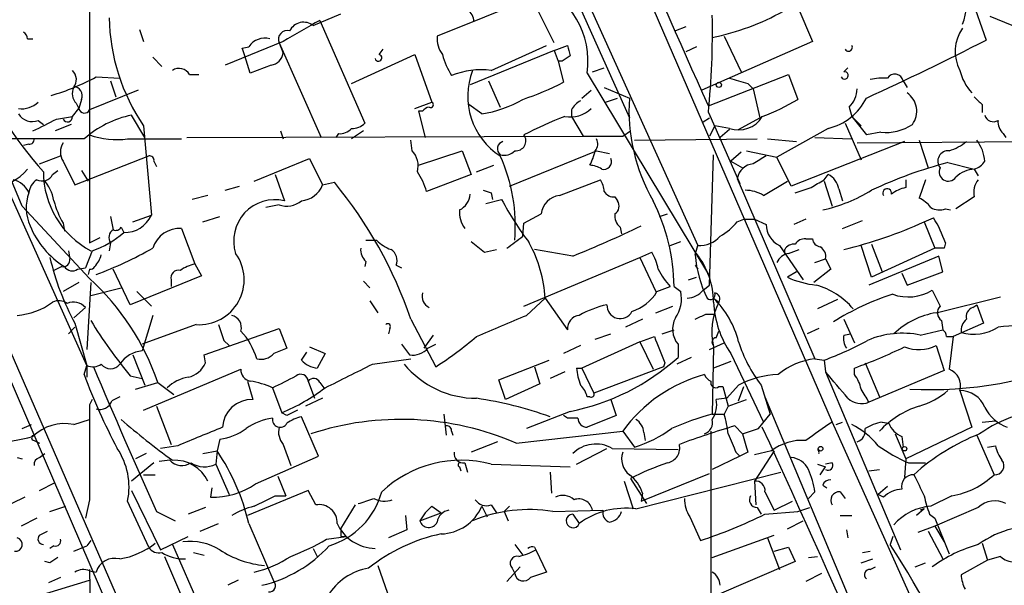
# Model space of a CAD drawing. Extents: x 6 to 876, y 6 to 898.
# Drawn here: x 125 to 189, y 347 to 383 of the extents above; entities that cross this region are included whole.
import ezdxf

# ---------------------------------------------------------------- set-up
doc = ezdxf.new("R2010")
doc.units = 0
doc.header["$MEASUREMENT"] = 0
doc.layers.add('MAIN', color=5, linetype='CONTINUOUS')

msp = doc.modelspace()

# ---------------------------------------------------------------- linework, layer by layer
at = {"layer": 'MAIN'}
for p, q in [((129.9633, 415.3746), (129.9633, 368.7233)), ((157.226, 404.622), (177.7153, 357.2086)), ((153.5853, 402.9286), (169.0793, 368.554)), ((153.3313, 402.082), (164.6767, 376.7666)), ((185.0813, 388.9586), (187.6213, 381.762)), ((129.794, 360.8493), (117.856, 387.4346)), ((125.6453, 371.094), (118.7873, 387.35)), ((158.4113, 384.4713), (152.3153, 382.016)), ((159.8507, 381.5926), (158.4113, 384.4713)), ((175.514, 383.8786), (176.4453, 381.6773)), ((144.3567, 382.6933), (146.1347, 383.4553)), ((190.9233, 382.016), (187.8753, 383.286)), ((115.6547, 382.8626), (150.368, 303.276)), ((133.1807, 382.4393), (133.4347, 381.6773)), ((144.78, 383.032), (147.6587, 376.428)), ((168.3173, 382.6086), (167.64, 382.3546)), ((125.984, 381.8466), (126.3227, 381.8466)), ((170.7727, 382.016), (171.8733, 379.73)), ((142.4093, 381.6773), (138.684, 380.1533)), ((139.7847, 381.254), (140.208, 381.3386)), ((142.1553, 381.5926), (144.8647, 375.4966)), ((142.1553, 381.5926), (142.4093, 380.9153)), ((148.59, 380.8306), (148.844, 381.1693)), ((155.7867, 379.8146), (159.3427, 381.4233)), ((159.8507, 381.0846), (160.6973, 381.4233)), ((168.9947, 381.3386), (168.3173, 381)), ((176.4453, 381.6773), (169.3333, 378.5446)), ((134.0273, 380.6613), (134.62, 380.0686)), ((140.2927, 379.6453), (139.954, 380.746)), ((146.812, 378.968), (150.876, 380.8306)), ((150.876, 380.8306), (151.9767, 377.7826)), ((159.8507, 381.0846), (154.432, 378.8833)), ((159.8507, 381.0846), (160.1047, 380.4073)), ((141.6473, 380.1533), (140.2927, 379.6453)), ((160.3587, 380.4073), (160.1047, 380.4073)), ((160.1047, 380.4073), (160.4433, 379.0526)), ((162.306, 379.73), (163.068, 379.984)), ((178.4773, 379.73), (178.7313, 379.984)), ((130.3867, 379.3913), (131.9107, 379.3066)), ((136.398, 379.5606), (136.9907, 379.5606)), ((161.9673, 379.6453), (169.7567, 366.6913)), ((169.7567, 377.5286), (174.9213, 379.5606)), ((174.9213, 379.5606), (175.514, 377.952)), ((131.318, 379.1373), (131.6567, 378.1213)), ((155.6173, 379.1373), (156.3793, 377.444)), ((163.068, 378.714), (164.6767, 378.0366)), ((172.2967, 378.968), (172.6353, 378.6293)), ((172.6353, 378.6293), (173.0587, 376.7666)), ((182.2873, 379.1373), (182.5413, 378.714)), ((133.096, 378.5446), (129.9633, 377.2746)), ((161.6287, 378.0366), (162.2213, 378.5446)), ((163.1527, 377.7826), (163.9147, 378.0366)), ((128.8627, 376.8513), (129.286, 377.3593)), ((129.1167, 377.698), (129.286, 377.3593)), ((129.4553, 377.952), (129.286, 377.3593)), ((150.876, 377.3593), (151.9767, 377.7826)), ((155.194, 377.0206), (154.3473, 377.6133)), ((178.816, 377.444), (178.9853, 376.8513)), ((187.3673, 377.6133), (187.3673, 377.1053)), ((127.8467, 376.682), (128.8627, 376.8513)), ((133.5193, 375.4966), (132.6727, 376.936)), ((151.384, 377.19), (151.13, 377.19)), ((151.13, 377.19), (151.5533, 375.4966)), ((160.9513, 377.2746), (160.9513, 376.8513)), ((160.9513, 376.8513), (161.7133, 375.5813)), ((169.418, 376.5126), (169.8413, 376.7666)), ((169.7567, 377.1053), (171.7887, 372.5333)), ((171.704, 376.0046), (173.0587, 376.7666)), ((178.9853, 376.8513), (179.578, 376.2586)), ((178.9853, 376.8513), (179.9167, 375.666)), ((117.856, 376.174), (141.732, 320.802)), ((126.6613, 376.5973), (127, 376.3433)), ((128.778, 376.3433), (127.762, 375.92)), ((133.4347, 376.2586), (133.9427, 370.5013)), ((170.18, 376.2586), (169.8413, 375.5813)), ((171.1113, 376.0893), (170.18, 376.2586)), ((177.4613, 376.0893), (174.1593, 374.2266)), ((178.562, 376.428), (179.578, 374.0573)), ((136.2287, 375.4966), (161.7133, 375.5813)), ((142.24, 375.92), (142.4093, 375.412)), ((145.9653, 375.7506), (145.796, 375.4966)), ((147.574, 375.92), (146.812, 375.412)), ((161.7133, 375.5813), (164.2533, 375.5813)), ((164.2533, 375.5813), (164.7613, 375.92)), ((171.1113, 376.0046), (170.5187, 375.4966)), ((176.6147, 375.4966), (178.9853, 375.412)), ((180.848, 375.8353), (179.9167, 375.666)), ((188.722, 375.7506), (188.8913, 375.4966)), ((129.6247, 375.412), (118.364, 375.412)), ((126.0687, 375.0733), (125.73, 374.9886)), ((132.4187, 375.412), (135.89, 375.412)), ((150.7067, 374.65), (150.622, 375.3273)), ((165.0153, 375.3273), (172.8893, 375.412)), ((173.5667, 375.412), (175.4293, 375.2426)), ((182.372, 375.2426), (175.0907, 372.364)), ((179.324, 375.158), (200.7447, 375.3273)), ((183.3033, 375.3273), (183.896, 373.5493)), ((126.746, 373.8033), (128.1007, 374.3113)), ((129.032, 372.4486), (133.7733, 374.3113)), ((151.13, 373.7186), (153.924, 374.65)), ((153.924, 374.65), (154.5167, 373.126)), ((156.972, 372.364), (162.56, 374.65)), ((162.56, 374.65), (163.4067, 374.4806)), ((169.8413, 366.014), (170.0953, 374.396)), ((171.8733, 374.5653), (171.196, 373.9726)), ((172.212, 374.65), (174.1593, 374.2266)), ((175.0907, 372.364), (174.1593, 374.2266)), ((128.27, 373.9726), (129.032, 372.4486)), ((134.112, 373.9726), (134.2813, 373.634)), ((140.5467, 372.7026), (144.1027, 374.142)), ((144.1027, 374.142), (144.9493, 372.4486)), ((154.8553, 373.2953), (155.956, 373.7186)), ((171.196, 373.9726), (171.958, 373.5493)), ((185.166, 373.888), (186.8593, 373.4646)), ((127.5927, 373.126), (127.9313, 373.38)), ((129.4553, 373.38), (129.8787, 372.7026)), ((141.9013, 373.126), (142.494, 371.4326)), ((154.5167, 373.126), (151.638, 372.0253)), ((177.2073, 372.7873), (177.4613, 373.126)), ((186.8593, 373.4646), (187.1133, 373.0413)), ((138.684, 372.11), (139.6153, 372.364)), ((144.9493, 372.4486), (145.7113, 372.618)), ((160.1893, 371.7713), (162.814, 372.7873)), ((171.6193, 372.872), (176.6147, 361.2726)), ((173.3127, 371.7713), (174.8367, 372.7026)), ((177.2073, 372.7026), (177.7153, 371.094)), ((182.4567, 372.7873), (182.4567, 372.2793)), ((183.7267, 372.7873), (183.3033, 371.602)), ((137.5833, 371.7713), (136.5673, 371.5173)), ((155.7867, 371.9406), (155.8713, 371.5173)), ((163.7453, 371.6866), (163.9147, 371.4326)), ((178.1387, 372.1946), (178.3927, 371.4326)), ((186.8593, 371.6866), (185.674, 370.9246)), ((129.9633, 366.4373), (125.6453, 371.094)), ((142.1553, 371.1786), (141.3087, 371.0093)), ((155.448, 371.2633), (156.464, 371.5173)), ((131.318, 370.4166), (131.4873, 369.57)), ((132.7573, 370.078), (133.9427, 370.5013)), ((137.2447, 370.078), (138.3453, 370.4166)), ((157.9033, 369.9933), (159.004, 370.586)), ((166.624, 370.4166), (167.132, 370.586)), ((184.9967, 370.9246), (185.3353, 370.84)), ((128.27, 369.9933), (128.3547, 369.4853)), ((157.8187, 369.1466), (157.9033, 369.9933)), ((171.6193, 370.078), (172.0427, 370.2473)), ((172.0427, 370.2473), (172.72, 370.2473)), ((172.72, 370.2473), (173.482, 369.9086)), ((176.022, 370.2473), (175.26, 369.9086)), ((178.3927, 369.6546), (179.6627, 370.1626)), ((183.642, 370.078), (184.2347, 370.332)), ((183.642, 370.078), (184.3193, 368.3846)), ((131.9953, 369.7393), (132.1647, 369.4006)), ((135.89, 369.6546), (136.7367, 367.3686)), ((164.084, 369.7393), (164.1687, 369.316)), ((129.9633, 368.7233), (130.6407, 369.062)), ((131.318, 368.7233), (131.2333, 368.2153)), ((147.7433, 368.8926), (148.4207, 368.8926)), ((167.3013, 368.554), (167.9787, 368.808)), ((168.91, 367.9613), (169.0793, 368.554)), ((174.3287, 368.554), (175.8527, 366.3526)), ((176.022, 368.9773), (176.4453, 368.9773)), ((180.2553, 366.522), (179.578, 368.554)), ((180.2553, 368.6386), (180.9327, 366.8606)), ((184.9967, 368.7233), (184.912, 368.3846)), ((128.6087, 368.2153), (128.6933, 367.7073)), ((130.1327, 368.2153), (129.7093, 367.1146)), ((155.3633, 368.1306), (156.1253, 368.3)), ((161.036, 367.8766), (158.5807, 368.3)), ((165.354, 367.792), (166.116, 368.1306)), ((174.6673, 368.046), (174.6673, 368.3)), ((174.9213, 368.046), (175.5987, 368.3)), ((184.5733, 367.8766), (180.086, 366.014)), ((184.3193, 368.3846), (180.2553, 366.522)), ((184.912, 368.3846), (184.3193, 368.3846)), ((184.8273, 366.8606), (184.5733, 367.8766)), ((136.7367, 367.3686), (137.16, 366.6066)), ((147.7433, 367.538), (147.6587, 367.1993)), ((149.6907, 367.284), (150.0293, 367.1146)), ((157.9033, 364.6593), (165.354, 367.792)), ((165.354, 367.792), (166.37, 365.5906)), ((168.91, 367.284), (169.0793, 367.03)), ((176.6147, 367.4533), (177.292, 367.7073)), ((177.292, 367.7073), (177.6307, 367.03)), ((128.1853, 367.1993), (127.6773, 366.9453)), ((129.2013, 367.03), (129.7093, 367.1146)), ((129.9633, 367.03), (129.8787, 366.6913)), ((132.588, 364.744), (131.4873, 367.03)), ((137.16, 366.6066), (132.588, 364.744)), ((175.4293, 366.8606), (174.8367, 366.522)), ((177.6307, 367.03), (176.53, 366.1833)), ((182.2027, 366.776), (182.5413, 366.014)), ((182.5413, 366.014), (184.8273, 366.8606)), ((129.286, 366.1833), (128.27, 365.5906)), ((130.048, 366.1833), (129.794, 361.8653)), ((135.2127, 366.3526), (135.2127, 365.9293)), ((147.574, 366.268), (147.9973, 365.8446)), ((168.4867, 366.3526), (168.9947, 366.522)), ((169.418, 365.6753), (169.8413, 366.014)), ((130.048, 365.3366), (131.9953, 365.8446)), ((133.0113, 365.5906), (133.9427, 364.6593)), ((166.4547, 365.5906), (167.3013, 365.9293)), ((167.5553, 365.9293), (167.9787, 365.5906)), ((147.9973, 364.998), (148.5053, 364.236)), ((158.0727, 364.0666), (159.258, 365.1673)), ((159.258, 365.1673), (160.6973, 363.1353)), ((170.0953, 365.1673), (170.434, 364.9133)), ((178.054, 365.0826), (176.784, 364.49)), ((184.404, 364.236), (188.5527, 365.252)), ((186.7747, 364.5746), (187.0287, 364.744)), ((187.0287, 364.744), (187.452, 363.5586)), ((129.7093, 364.5746), (128.9473, 363.8973)), ((134.0273, 364.0666), (133.35, 361.7806)), ((166.37, 364.236), (167.4707, 364.6593)), ((169.5873, 364.1513), (170.18, 364.1513)), ((129.032, 363.5586), (129.794, 360.8493)), ((136.8213, 363.474), (133.35, 362.204)), ((150.622, 363.8126), (152.2307, 360.7646)), ((165.5233, 363.8126), (164.4227, 363.3046)), ((178.4773, 363.8126), (179.1547, 362.2886)), ((184.7427, 363.728), (184.8273, 363.1353)), ((187.452, 363.5586), (185.5047, 362.712)), ((128.6087, 362.8813), (129.032, 363.3046)), ((137.3293, 361.5266), (142.1553, 363.22)), ((142.1553, 363.22), (142.6633, 361.95)), ((149.2673, 363.22), (149.1827, 362.8813)), ((152.0613, 362.7966), (151.4687, 361.95)), ((162.4753, 362.5426), (163.4913, 362.8813)), ((166.7933, 362.8813), (167.5553, 363.1353)), ((170.2647, 362.6273), (170.434, 363.0506)), ((176.8687, 363.22), (176.1067, 362.8813)), ((178.4773, 362.7966), (178.9007, 362.8813)), ((183.388, 362.7966), (184.8273, 363.1353)), ((138.5993, 362.458), (138.938, 362.1193)), ((150.0293, 362.204), (150.5373, 361.5266)), ((151.7227, 361.95), (152.2307, 362.204)), ((165.354, 362.3733), (161.6287, 360.68)), ((165.354, 362.3733), (166.2853, 362.712)), ((165.354, 362.3733), (166.2007, 360.5953)), ((167.8093, 362.204), (167.8093, 361.3573)), ((169.8413, 361.8653), (170.7727, 362.2886)), ((185.0813, 362.712), (185.5047, 362.712)), ((185.5047, 362.712), (185.2507, 360.5953)), ((132.7573, 361.5266), (133.5193, 359.5793)), ((137.414, 361.0186), (137.3293, 361.5266)), ((143.5947, 361.188), (143.9333, 361.696)), ((144.1027, 362.0346), (145.1187, 361.6113)), ((145.1187, 361.6113), (144.6107, 360.68)), ((161.544, 362.1193), (160.4433, 361.6113)), ((170.0953, 362.0346), (170.0107, 357.7166)), ((171.196, 361.6113), (173.3127, 357.2086)), ((184.404, 362.1193), (184.912, 360.5106)), ((148.1667, 360.934), (150.622, 361.2726)), ((156.2947, 359.918), (159.512, 361.188)), ((166.9627, 361.0186), (166.878, 360.7646)), ((168.656, 361.3573), (167.7247, 360.934)), ((171.196, 361.1033), (170.0953, 360.68)), ((176.6147, 361.2726), (177.2073, 361.188)), ((177.2073, 361.188), (177.292, 360.426)), ((179.832, 361.0186), (180.7633, 358.8173)), ((129.6247, 360.2566), (129.794, 360.8493)), ((129.794, 360.8493), (129.794, 360.0873)), ((133.4347, 357.9706), (139.7, 360.5953)), ((158.5807, 360.7646), (158.9193, 359.664)), ((160.528, 360.426), (159.5967, 360.0026)), ((161.29, 360.68), (161.6287, 360.68)), ((161.6287, 360.68), (162.3907, 359.0713)), ((166.878, 360.7646), (162.3907, 359.0713)), ((177.292, 360.426), (182.118, 348.996)), ((179.1547, 360.2566), (179.1547, 360.68)), ((184.912, 360.5106), (180.086, 358.4786)), ((132.588, 360.172), (133.35, 360.0026)), ((132.9267, 359.3253), (134.366, 359.7486)), ((134.366, 359.7486), (135.382, 358.9866)), ((140.1233, 359.8333), (140.462, 358.648)), ((144.018, 359.8333), (144.4413, 358.7326)), ((144.78, 359.7486), (145.034, 359.41)), ((156.718, 358.648), (156.2947, 359.918)), ((158.9193, 359.664), (156.718, 358.648)), ((141.732, 359.41), (142.3247, 357.8013)), ((170.434, 359.4946), (170.688, 359.4946)), ((170.688, 359.4946), (171.0267, 358.2246)), ((171.704, 359.5793), (170.942, 358.7326)), ((171.704, 358.5633), (172.0427, 359.4946)), ((173.1433, 359.5793), (173.736, 357.7166)), ((185.928, 359.2406), (186.69, 356.87)), ((130.1327, 358.648), (129.9633, 358.3093)), ((131.9107, 358.8173), (131.4027, 358.5633)), ((144.9493, 358.7326), (143.8487, 358.2246)), ((162.1367, 358.8173), (161.9673, 358.8173)), ((163.4913, 358.648), (163.83, 357.632)), ((170.942, 358.7326), (170.2647, 358.648)), ((171.0267, 358.2246), (172.212, 358.648)), ((173.3973, 358.8173), (188.722, 322.2413)), ((134.2813, 358.2246), (135.2127, 355.7693)), ((142.6633, 357.632), (142.3247, 357.8013)), ((152.7387, 357.7166), (152.908, 356.362)), ((160.8667, 357.886), (158.0727, 356.7853)), ((170.0107, 357.7166), (170.7727, 357.7166)), ((171.0267, 358.2246), (170.7727, 357.7166)), ((172.974, 356.7853), (173.736, 357.7166)), ((128.9473, 357.0393), (129.9633, 357.378)), ((144.6953, 355.0073), (143.5947, 357.5473)), ((160.6973, 357.4626), (160.4433, 357.632)), ((163.83, 357.632), (161.9673, 356.87)), ((177.7153, 357.2086), (192.7013, 323.85)), ((177.9693, 357.0393), (178.3927, 357.2086)), ((180.9327, 357.2086), (181.356, 357.124)), ((187.3673, 357.2086), (188.214, 357.2933)), ((125.6453, 356.7853), (126.238, 357.0393)), ((153.2467, 356.616), (153.3313, 356.362)), ((157.3953, 355.854), (164.2533, 356.616)), ((164.2533, 356.616), (165.0153, 355.6)), ((165.608, 356.5313), (165.6927, 356.0233)), ((169.926, 356.616), (169.926, 332.232)), ((171.45, 356.9546), (171.958, 356.4466)), ((186.69, 356.87), (182.4567, 354.838)), ((126.4073, 356.0233), (126.746, 355.854)), ((138.3453, 356.108), (138.176, 355.346)), ((156.21, 355.9386), (154.5167, 355.2613)), ((181.7793, 356.4466), (182.4567, 354.838)), ((182.2027, 356.2773), (182.2873, 355.6)), ((187.0287, 356.362), (188.1293, 353.822)), ((135.636, 355.6846), (134.5353, 355.5153)), ((137.2447, 355.1766), (138.176, 355.346)), ((138.176, 355.346), (138.0913, 354.4993)), ((142.4093, 355.7693), (142.9173, 354.4146)), ((161.29, 354.4993), (163.2373, 355.5153)), ((163.576, 355.5153), (167.8093, 355.4306)), ((171.5347, 355.2613), (171.7887, 355.0073)), ((172.2967, 355.2613), (171.7887, 355.0073)), ((173.8207, 355.346), (172.72, 355.092)), ((173.99, 355.346), (172.72, 353.3986)), ((187.706, 355.6), (188.214, 355.6846)), ((125.3067, 354.9226), (125.6453, 354.838)), ((126.746, 354.9226), (127.0847, 355.1766)), ((134.112, 354.584), (132.6727, 353.3986)), ((133.604, 355.1766), (132.9267, 354.838)), ((135.128, 354.7533), (134.4507, 354.6686)), ((140.6313, 353.2293), (144.6953, 355.0073)), ((154.0933, 354.584), (154.2627, 353.9913)), ((171.7887, 355.0073), (170.0107, 354.1606)), ((177.7153, 354.584), (177.292, 354.4993)), ((182.4567, 354.838), (182.372, 353.6526)), ((182.626, 354.584), (183.7267, 354.584)), ((138.0913, 354.4993), (138.938, 352.552)), ((153.7547, 354.33), (153.8393, 354.076)), ((155.7867, 354.4993), (160.8667, 354.33)), ((159.5967, 353.9913), (159.6813, 352.6366)), ((165.1, 351.6206), (174.4133, 353.9913)), ((176.784, 354.4993), (177.292, 354.33)), ((176.9533, 353.822), (177.292, 354.33)), ((180.086, 354.076), (180.7633, 354.1606)), ((126.746, 352.806), (127.762, 353.314)), ((133.4347, 353.822), (134.1967, 353.822)), ((142.0707, 353.7373), (142.5787, 352.4673)), ((164.338, 353.3986), (164.9307, 351.6206)), ((164.7613, 353.568), (165.7773, 351.9593)), ((165.4387, 352.1286), (169.8413, 353.9066)), ((172.72, 353.3986), (172.8047, 351.8746)), ((132.6727, 352.806), (134.5353, 348.996)), ((137.8373, 352.9753), (137.7527, 352.3826)), ((144.018, 352.806), (140.1233, 351.1973)), ((144.526, 351.8746), (144.018, 352.806)), ((173.3973, 352.7213), (173.99, 351.536)), ((176.6147, 352.7213), (176.1913, 352.298)), ((177.1227, 353.1446), (177.3767, 352.9753)), ((178.2233, 352.7213), (178.562, 352.298)), ((181.2713, 353.06), (180.6787, 352.552)), ((125.8147, 352.3826), (124.968, 351.9593)), ((129.9633, 352.2133), (129.7093, 351.028)), ((133.7733, 349.1653), (132.4187, 352.1286)), ((141.9013, 352.4673), (142.5787, 352.4673)), ((165.5233, 352.6366), (165.4387, 352.1286)), ((173.99, 351.536), (175.1753, 352.1286)), ((181.0173, 352.3826), (180.6787, 352.552)), ((185.42, 352.4673), (184.0653, 351.79)), ((127.4233, 351.4513), (128.4393, 351.79)), ((134.2813, 351.4513), (135.4667, 350.8586)), ((137.414, 351.7053), (136.3133, 351.282)), ((146.1347, 350.3506), (147.066, 351.8746)), ((151.9767, 351.79), (152.5693, 351.3666)), ((155.194, 351.79), (155.5327, 351.1126)), ((155.7867, 351.8746), (156.1253, 351.3666)), ((156.6333, 351.4513), (156.972, 351.79)), ((156.6333, 351.4513), (156.8873, 350.8586)), ((159.766, 351.4513), (162.9833, 351.536)), ((172.8893, 351.7053), (173.1433, 351.282)), ((173.3973, 351.282), (175.514, 351.4513)), ((175.514, 351.4513), (176.276, 351.7053)), ((183.642, 351.6206), (183.134, 351.1973)), ((183.642, 351.6206), (183.388, 351.536)), ((187.1133, 351.7053), (184.3193, 350.52)), ((126.5767, 351.028), (125.5607, 350.52)), ((150.2833, 351.1973), (150.368, 350.266)), ((151.2147, 350.8586), (152.5693, 351.3666)), ((161.036, 351.282), (161.4593, 350.6893)), ((168.5713, 351.1126), (169.2487, 349.5886)), ((174.8367, 350.3506), (175.8527, 350.8586)), ((178.2233, 351.1973), (178.9853, 351.1973)), ((183.9807, 351.282), (184.3193, 351.028)), ((184.3193, 351.028), (185.2507, 348.742)), ((126.746, 349.9273), (127.254, 350.1813)), ((137.0753, 350.1813), (138.2607, 350.6893)), ((140.208, 350.6893), (141.8167, 346.964)), ((150.368, 350.266), (149.1827, 349.758)), ((178.6467, 350.266), (178.7313, 349.758)), ((184.3193, 350.52), (183.2187, 350.0966)), ((183.896, 350.1813), (184.8273, 348.4033)), ((184.3193, 350.52), (184.912, 349.504)), ((130.048, 349.5886), (129.794, 349.25)), ((134.5353, 348.996), (136.3133, 349.8426)), ((145.2033, 349.6733), (146.4733, 349.8426)), ((146.1347, 349.8426), (146.4733, 349.8426)), ((170.0107, 348.488), (173.99, 349.9273)), ((173.5667, 349.758), (174.3287, 347.726)), ((181.61, 349.8426), (181.4407, 349.3346)), ((127.6773, 349.25), (127.4233, 349.0806)), ((128.9473, 348.9113), (129.794, 349.25)), ((135.2973, 349.3346), (145.2033, 326.8133)), ((144.3567, 349.0806), (144.6107, 348.5726)), ((157.3107, 349.3346), (157.8187, 348.6573)), ((158.5807, 349.1653), (158.6653, 348.996)), ((158.6653, 348.996), (159.3427, 347.5566)), ((173.99, 348.9113), (174.9213, 349.1653)), ((174.9213, 349.1653), (175.3447, 348.234)), ((179.6627, 348.8266), (180.1707, 348.9113)), ((187.3673, 349.4193), (187.706, 348.3186)), ((127.4233, 348.1493), (127.0847, 348.234)), ((134.7893, 348.5726), (152.2307, 307.7633)), ((136.652, 348.8266), (137.3293, 348.6573)), ((175.3447, 348.234), (170.0107, 345.948)), ((176.1913, 348.488), (176.784, 348.5726)), ((179.578, 348.1493), (180.34, 348.4033)), ((187.706, 348.3186), (186.0127, 347.3873)), ((188.5527, 348.5726), (187.706, 348.3186)), ((129.9633, 347.726), (130.048, 342.8153)), ((129.9633, 347.6413), (130.3867, 347.5566)), ((148.5053, 347.98), (149.2673, 345.7786)), ((156.8027, 346.964), (157.6493, 347.8953)), ((157.1413, 347.8106), (157.3107, 347.472)), ((180.1707, 347.726), (180.5093, 347.8953)), ((183.0493, 347.8953), (183.7267, 348.1493)), ((126.6613, 346.0326), (129.9633, 347.0486)), ((128.1007, 347.218), (127.3387, 346.8793)), ((139.5307, 347.0486), (138.8533, 346.71)), ((177.038, 347.472), (176.022, 346.964))]:
    msp.add_line(p, q, dxfattribs=at)
for centre, radius in [((170.4339, 378.8833), 0.1693), ((176.9744, 355.4942), 0.1496), ((182.372, 355.4871), 0.1411)]:
    msp.add_circle(centre, radius, dxfattribs=at)
for centre, radius, start, end in [((-6164.6959, -2424.9876), 6926.7154, 23.86576623, 24.09494914), ((156.6598, 380.398), 5.3606, 351.928244, 69.001855), ((182.9378, 384.0777), 3.4164, 337.639569, 18.267891), ((153.7126, 382.9051), 0.9743, 2.482401, 55.626552), ((143.9049, 383.3989), 12.6731, 180.893394, 214.292582), ((118.7122, 382.3125), 51.3094, 354.175238, 1.181634), ((166.8445, 397.4993), 15.8867, 281.495952, 299.149289), ((482.274, -210.3279), 682.6259, 119.6305542, 119.8597341), ((143.7323, 381.905), 1.0057, 51.61781, 153.44514), ((188.2384, 381.0302), 2.6107, 145.097337, 207.750772), ((125.4339, 381.8045), 0.5517, 4.376403, 57.539959), ((141.2409, 380.6446), 1.2444, 75.012228, 146.103057), ((142.6845, 381.8043), 0.57, 74.927405, 201.803276), ((154.1636, 381.903), 1.8518, 176.501448, 215.389486), ((12.8769, 338.6775), 133.8594, 18.316973, 18.54617), ((330.0833, 423.4287), 174.5167, 193.9276, 194.156815), ((178.7737, 381.2962), 0.2467, 210.93189, 30.983672), ((99.3206, 554.5494), 194.0425, 294.541535, 297.068699), ((141.5203, 381.0423), 0.898, 278.130102, 351.869898), ((148.5477, 380.6189), 0.2159, 191.299523, 78.700477), ((157.9643, 382.3471), 5.5226, 195.938128, 211.324416), ((245.2799, 253.5883), 152.6259, 123.578058, 123.807262), ((144.9754, 389.45), 24.1679, 202.189171, 221.946401), ((135.7241, 379.1522), 0.788, 31.216895, 122.794642), ((123.3159, 392.4755), 14.8725, 286.371757, 298.387121), ((128.3048, 379.2182), 0.8167, 321.877054, 46.910309), ((155.1517, 374.8821), 4.9732, 82.664207, 112.522824), ((158.8448, 378.1467), 4.5595, 158.542782, 237.265982), ((256.3539, 675.4871), 308.2032, 253.943851, 254.173034), ((178.5197, 379.4972), 0.2367, 206.575876, 100.322172), ((180.975, 375.9593), 3.3604, 84.941414, 103.848085), ((181.7466, 379.0257), 0.5521, 11.662035, 149.417118), ((189.2531, 380.6536), 3.4293, 194.161457, 221.633401), ((129.7304, 378.3224), 0.8756, 153.432022, 225.495154), ((128.8574, 378.169), 0.636, 340.052295, 81.87372), ((152.0742, 395.3307), 18.3035, 288.291216, 297.209168), ((177.4116, 378.7474), 1.916, 317.136122, 356.466195), ((176.4867, 377.2841), 11.8339, 176.354203, 209.634683), ((176.6268, 379.6632), 3.6701, 283.142992, 333.691181), ((181.7112, 377.1927), 1.4449, 323.993035, 54.93391), ((314.1132, 504.8672), 179.6053, 224.885409, 225.114592), ((125.6029, 378.8413), 1.497, 261.874228, 314.991881), ((129.6388, 377.4299), 0.3598, 191.316179, 334.425042), ((151.85, 376.8931), 0.5526, 94.432107, 147.497791), ((151.892, 377.6133), 0.1893, 243.421413, 63.421413), ((154.1054, 384.2522), 7.3131, 278.560673, 300.514842), ((160.8814, 378.7494), 1.9307, 259.453081, 313.946548), ((162.2634, 376.5552), 1.4964, 118.735138, 151.264862), ((168.2085, 390.2002), 14.2614, 290.60744, 300.814174), ((126.2804, 377.5712), 1.0458, 211.769019, 291.360861), ((128.553, 376.8134), 0.312, 204.905959, 6.976966), ((133.9497, 370.572), 6.4909, 101.346287, 131.783816), ((169.3005, 353.9271), 24.5454, 110.940559, 117.666978), ((171.704, 377.7637), 1.7762, 250.50718, 329.091563), ((188.087, 377.0841), 0.5699, 195.062887, 301.327573), ((-63.4152, 757.301), 425.9718, 296.450448, 296.679631), ((146.0622, 376.7361), 0.9902, 264.384402, 319.217958), ((146.9087, 377.0751), 0.9906, 264.397613, 319.212375), ((181.168, 378.8733), 3.0548, 263.987067, 304.08542), ((189.3691, 376.5006), 0.9905, 174.397613, 229.212375), ((131.7414, 380.8597), 5.4896, 251.100997, 277.087086), ((157.3793, 375.2908), 0.6445, 263.889548, 35.60382), ((126.111, 375.3696), 0.2993, 261.875312, 8.143638), ((129.2014, 374.5653), 1.104, 147.529206, 212.470794), ((156.6757, 374.7769), 0.4827, 105.254078, 232.111481), ((162.028, 375.0854), 0.6243, 315.772379, 31.546171), ((184.2003, 377.9191), 3.4337, 287.812818, 308.7875), ((184.8735, 373.7465), 2.6728, 4.852653, 36.259369), ((133.8156, 374.0149), 0.2994, 351.878017, 98.121983), ((149.6908, 373.6764), 1.4071, 344.285605, 43.781982), ((156.6334, 375.2991), 0.9382, 254.285299, 316.217957), ((146.2555, 369.7818), 11.0909, 355.401443, 24.10427), ((159.2508, 375.295), 3.2884, 331.354776, 348.688359), ((300.0696, 162.3641), 246.8725, 120.848186, 121.077349), ((185.1902, 373.9727), 0.68, 84.895587, 218.50455), ((162.0527, 372.1965), 1.5244, 56.291169, 86.841227), ((163.0205, 373.9559), 0.5062, 256.076316, 21.568125), ((172.7263, 372.6842), 1.1228, 94.648798, 170.371574), ((192.4169, 346.191), 28.6304, 104.670438, 115.136704), ((185.1835, 373.2829), 0.5891, 153.117464, 326.366578), ((186.4353, 374.7357), 1.3399, 288.447118, 325.284023), ((123.6742, 375.3378), 2.9739, 270.458541, 320.958663), ((126.9154, 373.4646), 0.7573, 243.431565, 333.438333), ((132.7528, 373.2926), 5.7528, 179.973109, 241.954697), ((147.4171, 370.8288), 4.3872, 15.826461, 34.208402), ((176.8959, 372.0028), 1.2575, 8.773182, 63.280085), ((186.9777, 371.5515), 1.9168, 93.541466, 132.856217), ((124.7301, 371.3673), 1.4562, 23.184641, 77.200617), ((127.169, 371.8562), 1.1035, 122.461635, 175.613639), ((125.1375, 371.0095), 2.5748, 9.457932, 43.667122), ((143.4375, 373.0533), 1.6283, 275.540081, 338.199244), ((124.2989, 354.9044), 27.7896, 18.696723, 39.599559), ((161.5434, 371.9404), 1.527, 3.187323, 33.684864), ((91.1802, 626.1024), 267.7347, 288.322049, 288.551239), ((49.784, 584.1833), 246.8298, 300.851156, 301.080338), ((182.9432, 369.9725), 2.3575, 101.90906, 126.972457), ((188.0872, 371.9829), 1.2631, 140.444741, 193.566481), ((128.5586, 370.9801), 2.6687, 158.905457, 205.671123), ((153.2409, 371.9163), 1.1926, 295.518699, 357.101848), ((197.8827, 499.0252), 133.8752, 251.443679, 251.672862), ((160.3162, 370.4591), 1.3183, 95.523772, 174.476228), ((163.6607, 372.3639), 0.6826, 209.738635, 277.119811), ((172.0907, 369.7381), 2.3722, 58.993164, 89.115958), ((174.6972, 381.3211), 10.7581, 283.029825, 301.107339), ((181.2532, 371.9225), 0.2801, 346.266381, 212.657823), ((133.0111, 372.7873), 5.5031, 194.250882, 210.511471), ((141.8877, 368.8512), 2.6516, 76.782369, 197.677828), ((142.6543, 372.5563), 1.4653, 250.089721, 309.925227), ((177.1166, 382.6971), 23.4844, 208.427858, 216.514377), ((163.4258, 371.0902), 0.5969, 302.3615, 35.005389), ((154.9274, 365.7394), 12.6293, 0.861556, 26.794519), ((182.4983, 369.7808), 1.9912, 38.095812, 66.153792), ((184.6051, 371.7821), 0.9427, 235.065741, 294.54506), ((132.2369, 371.2704), 1.8712, 267.788693, 335.730649), ((155.6037, 370.7271), 1.8524, 176.505856, 215.377677), ((164.7308, 370.4891), 0.9903, 174.384402, 229.217958), ((131.2342, 371.8499), 5.4699, 201.738582, 238.235558), ((135.4143, 431.7528), 68.8233, 291.85646, 295.865095), ((168.2719, 372.9175), 4.3895, 300.787582, 319.693048), ((174.9601, 369.8906), 1.4782, 179.302298, 244.714295), ((171.123, 398.0529), 30.6483, 283.884034, 294.108912), ((178.2877, 366.5302), 7.0584, 18.102012, 32.58998), ((128.1692, 373.9157), 6.0291, 289.006244, 311.506242), ((131.8067, 369.0659), 0.5968, 122.358529, 215.03213), ((131.6567, 369.9085), 0.3785, 243.414641, 333.448488), ((135.7704, 367.829), 1.8295, 86.251755, 162.320711), ((-33.1952, 622.7736), 317.5106, 306.755295, 306.984471), ((169.1407, 370.4494), 1.8964, 268.144597, 316.606801), ((150.2689, 370.7691), 2.6338, 225.435321, 249.627527), ((324.2899, 580.1191), 271.0633, 231.220639, 231.449822), ((151.0295, 364.7394), 8.2396, 2.976824, 28.914526), ((175.26, 367.9611), 0.6827, 82.873943, 150.239505), ((175.9374, 368.3), 0.6826, 82.88019, 150.261365), ((177.0381, 369.062), 0.5988, 188.131456, 261.857718), ((129.0999, 368.3657), 1.675, 315.863544, 346.028469), ((122.0392, 389.3987), 24.1931, 290.184005, 299.703845), ((137.0245, 366.3527), 2.8858, 265.962336, 35.927967), ((148.3905, 368.2878), 0.9905, 174.391856, 229.200438), ((148.8862, 367.5802), 0.8574, 339.787353, 57.092117), ((163.3935, 366.4518), 3.1985, 10.414759, 31.659608), ((176.7906, 368.6096), 7.9072, 184.702865, 205.806748), ((164.8829, 364.8417), 5.2129, 0.786993, 37.929063), ((175.0633, 367.0772), 0.9791, 98.338642, 157.410744), ((176.5895, 367.8513), 0.7171, 348.415852, 59.515821), ((143.0918, 371.3237), 16.0616, 192.702266, 208.911472), ((128.2559, 367.6367), 0.4431, 260.831064, 9.168936), ((137.2232, 365.0618), 2.3575, 101.90906, 126.972457), ((128.8588, 367.5187), 0.5968, 212.358529, 305.024269), ((130.0162, 367.3475), 0.3219, 260.540604, 332.591254), ((135.6783, 366.4797), 0.4826, 74.742799, 195.268654), ((170.7748, 369.1481), 4.7356, 206.568839, 222.820451), ((118.9901, 354.4211), 16.2727, 19.110372, 47.597656), ((177.2564, 371.7252), 5.7383, 245.059653, 264.428699), ((175.3083, 361.2442), 4.9685, 40.789417, 73.741917), ((152.1317, 365.2839), 0.78, 163.45625, 245.422903), ((163.8816, 367.196), 3.0328, 288.541289, 328.039273), ((165.9042, 365.125), 2.1261, 324.72892, 12.64982), ((168.303, 366.6353), 1.4713, 273.858111, 319.271992), ((169.8837, 365.4001), 0.3147, 227.717737, 19.667298), ((170.1094, 365.125), 0.3875, 326.88812, 79.502061), ((186.7406, 349.4561), 16.7693, 107.815404, 122.218629), ((182.6136, 368.2127), 2.9663, 250.224822, 301.194976), ((438.4038, 492.1672), 283.981, 206.45046, 206.679643), ((124.9977, 368.4102), 4.3546, 274.069118, 306.578587), ((127.9886, 364.1044), 0.9006, 53.524537, 116.078517), ((128.9423, 363.8882), 1.0292, 41.825847, 113.980011), ((164.5899, 358.5216), 6.3677, 102.263933, 119.448234), ((164.0881, 364.7088), 0.8515, 177.630863, 332.878258), ((174.1085, 363.0217), 4.1328, 152.760992, 193.818358), ((165.8016, 360.835), 6.0996, 14.607635, 45.256388), ((176.4889, 365.2101), 6.4005, 182.657843, 214.212948), ((138.9219, 363.2776), 0.8105, 343.73612, 76.776481), ((-182.1784, 1167.7213), 872.7151, 292.7176259, 292.9468138), ((161.5553, 363.2107), 0.8613, 96.399698, 185.022182), ((84.5887, 533.2769), 189.2835, 296.453817, 296.68304), ((185.2512, 359.1552), 5.151, 99.466711, 133.665915), ((185.1141, 364.2313), 0.6255, 136.820461, 233.575284), ((186.962, 363.9719), 0.6311, 107.263584, 194.619728), ((156.2597, 379.7655), 30.7287, 211.460175, 219.615181), ((392.4298, 447.6159), 267.7346, 198.316967, 198.54615), ((149.1403, 363.347), 0.1796, 315, 135), ((168.9676, 363.1749), 1.5114, 151.447629, 219.970115), ((186.9985, 363.0628), 0.9905, 130.799562, 185.608144), ((136.5041, 360.0451), 4.3871, 16.248033, 43.241415), ((179.4088, 362.5427), 0.9654, 164.753209, 217.872902), ((182.2325, 357.2474), 5.6682, 78.237484, 113.180805), ((184.5311, 362.6697), 0.5518, 4.396316, 57.536771), ((186.813, 365.8307), 2.9744, 254.39144, 301.866331), ((189.5471, 355.5622), 7.8294, 77.982217, 98.548424), ((140.1361, 379.8074), 22.559, 302.42074, 310.728568), ((589.9736, 531.2152), 455.9661, 201.687992, 201.917175), ((170.2707, 362.3431), 0.2843, 91.209443, 231.912942), ((180.4312, 365.1013), 9.1436, 197.35851, 217.151), ((169.9342, 380.8973), 21.0084, 290.255003, 298.632726), ((133.5174, 359.8493), 1.9385, 94.953866, 145.976302), ((140.9791, 362.3756), 1.1339, 256.583862, 317.619922), ((226.9115, 150.1394), 227.9506, 111.690314, 111.919506), ((150.7489, 362.8052), 1.296, 260.603091, 318.710104), ((166.4741, 395.2956), 36.8651, 290.119104, 295.546597), ((183.2902, 364.4242), 2.5599, 248.980808, 295.791291), ((130.1899, 361.6582), 0.9006, 243.921483, 306.475463), ((131.318, 361.3764), 0.7396, 216.738201, 323.261799), ((135.9839, 361.5927), 1.541, 282.342492, 338.127477), ((144.7357, 362.2), 1.5251, 221.571143, 265.298755), ((-234.3772, 1122.2119), 851.9882, 296.4504628, 296.6796336), ((154.8569, 364.7617), 6.0291, 219.410364, 269.984795), ((157.965, 372.3676), 14.7695, 281.330398, 311.799872), ((177.1246, 356.809), 4.4926, 96.516942, 129.880031), ((184.0054, 384.7848), 25.4924, 267.088827, 293.219751), ((167.0456, 374.1189), 39.906, 200.326782, 207.786987), ((489.9406, 512.192), 390.2962, 202.828913, 204.320654), ((140.4409, 360.5601), 0.7417, 177.279935, 258.474956), ((143.5523, 359.8121), 0.4662, 2.606469, 129.464089), ((164.9682, 360.9491), 3.688, 184.184349, 201.80314), ((172.0709, 350.9486), 9.6558, 105.424883, 144.059618), ((170.2221, 360.5527), 0.778, 202.371723, 247.628278), ((174.4227, 354.485), 5.7744, 91.773423, 118.087721), ((46.7878, 248.046), 172.2226, 39.993083, 40.732455), ((177.2724, 358.8392), 2.3563, 11.905565, 36.980293), ((184.8803, 359.5635), 1.0963, 342.870759, 70.252659), ((136.7367, 357.5473), 2.5751, 99.463785, 133.667268), ((139.5538, 354.6623), 5.2235, 65.354789, 81.867881), ((-48.0059, 740.791), 425.9718, 296.450448, 296.679631), ((144.3732, 359.5591), 0.4487, 24.977557, 142.333315), ((170.2223, 359.7274), 0.3147, 160.332702, 312.282263), ((137.2831, 369.7883), 13.0041, 292.811085, 307.052747), ((160.3419, 358.4129), 1.675, 13.971531, 44.136456), ((162.2213, 358.9867), 0.1894, 243.462013, 26.537987), ((-31.8245, 231.913), 246.8297, 30.84817, 31.077373), ((181.9178, 362.9803), 4.9534, 286.242669, 310.976678), ((185.9069, 357.4837), 1.757, 21.934027, 89.311923), ((130.6337, 358.8314), 0.8144, 252.345915, 340.779678), ((140.3955, 356.7655), 1.8837, 87.976847, 176.819832), ((150.9979, 333.2267), 25.7959, 70.528425, 81.40001), ((168.6557, 358.3094), 1.6442, 325.496143, 11.883992), ((179.6112, 359.6858), 1.2972, 227.289861, 291.470053), ((1653.962, 355.2613), 1524.0017, 179.8854085, 180.1145916), ((227.6519, 188.4514), 189.3281, 116.443679, 116.672862), ((174.6874, 340.372), 17.964, 105.090047, 113.981725), ((164.7527, 355.8522), 6.3021, 5.41206, 17.207805), ((184.9822, 352.764), 5.7129, 107.090415, 137.602852), ((191.9561, 349.7826), 8.1883, 89.524879, 125.526859), ((189.896, 359.3632), 2.6575, 207.404882, 249.745753), ((128.3388, 354.234), 2.8705, 77.761515, 134.616096), ((161.5096, 391.119), 44.828, 228.822804, 234.216037), ((142.2643, 353.6765), 3.8233, 98.002943, 125.598998), ((142.2264, 357.3723), 0.5025, 169.649268, 330.389466), ((144.0812, 355.2405), 2.3575, 101.90906, 126.972457), ((150.0092, 338.7181), 18.66, 66.682471, 108.179774), ((161.036, 188.1127), 169.3502, 89.885409, 90.114591), ((161.9531, 357.4484), 0.5786, 178.593643, 271.406357), ((164.507, 356.4465), 1.1042, 4.404277, 57.518859), ((169.2609, 357.1827), 0.7748, 288.18473, 14.599408), ((473.1969, -66.7137), 516.7393, 124.877203, 125.106383), ((181.5113, 354.0614), 3.1999, 100.417271, 121.654071), ((182.7957, 357.717), 1.557, 202.38634, 247.61366), ((433.4267, -363.4009), 778.3079, 112.2664473, 112.4956291), ((137.8132, 359.8939), 3.8231, 278.000393, 305.599525), ((143.3832, 356.5737), 1.2631, 166.433519, 219.555259), ((152.9504, 356.6583), 0.2993, 351.875312, 98.143638), ((162.771, 363.0523), 7.7829, 286.759956, 306.36782), ((186.4165, 306.1269), 52.9854, 106.407359, 110.461478), ((87.7935, 610.6084), 267.7347, 288.322049, 288.551239), ((-708.6001, -48.8947), 970.7038, 22.5650825, 24.7090674), ((176.7848, 352.5529), 4.997, 38.808257, 63.872865), ((179.1058, 356.6453), 0.7396, 287.158545, 10.911862), ((122.7662, 369.9805), 14.1572, 273.773828, 284.549415), ((126.4074, 356.1926), 0.1694, 90.033823, 269.966157), ((467.6266, 482.8629), 322.4168, 203.084589, 203.313756), ((468.4686, 440.5336), 308.2031, 195.832727, 196.061898), ((175.8028, 352.8199), 3.2109, 86.085507, 128.119443), ((192.4014, 343.3276), 14.1132, 111.634804, 131.962287), ((128.059, 353.0177), 4.4494, 348.473387, 34.147935), ((126.3026, 347.3932), 14.2907, 13.335127, 33.814165), ((154.0086, 355.1766), 0.5986, 171.865837, 278.134163), ((162.5292, 353.6721), 2.1197, 60.406659, 134.784021), ((165.4726, 354.8381), 1.2907, 160.85891, 231.928791), ((166.9408, 355.5445), 0.9793, 281.258301, 13.269999), ((176.6014, 355.2286), 0.2723, 348.991296, 47.887667), ((186.9713, 364.5451), 10.8676, 234.618177, 246.431874), ((190.5196, 356.1707), 2.3563, 191.905565, 216.980293), ((126.8561, 354.4823), 0.4539, 104.039305, 188.578205), ((135.9041, 355.4589), 1.0489, 222.275894, 303.477969), ((135.4153, 352.3464), 2.4098, 25.888788, 92.806719), ((137.3611, 355.9488), 1.623, 237.234231, 296.737134), ((153.8574, 347.348), 7.407, 74.902008, 133.49455), ((153.797, 354.457), 0.1339, 71.578587, 251.578587), ((172.0422, 339.8529), 15.5279, 108.434365, 117.962377), ((174.9714, 353.5744), 1.3535, 25.665737, 84.943162), ((177.4613, 354.4146), 0.3053, 236.315138, 33.700477), ((188.1988, 354.3883), 0.5705, 263.003279, 39.773426), ((171.3004, 351.9399), 5.3714, 8.364676, 24.420296), ((163.3222, 351.9596), 2.3029, 17.09651, 53.972078), ((172.8047, 352.806), 0.5986, 351.865837, 98.134163), ((177.5629, 353.0347), 0.4537, 81.405541, 165.982133), ((182.9376, 353.0668), 0.7557, 87.944849, 193.482758), ((521.9881, 522.4745), 378.6562, 206.448768, 206.677944), ((184.5737, 357.5463), 5.149, 279.460127, 313.6725), ((137.9259, 357.1106), 4.7312, 267.902032, 304.877827), ((143.9253, 354.0497), 5.0132, 286.781237, 344.634218), ((178.1811, 352.1709), 0.5521, 85.615624, 212.460844), ((182.321, 350.9776), 1.9167, 93.538667, 132.85825), ((-28.0959, 690.7686), 378.6117, 296.450446, 296.679636), ((63.0708, 606.1211), 267.7347, 288.322049, 288.551239), ((148.9325, 353.4948), 1.3771, 240.352139, 291.476918), ((155.4905, 352.6791), 0.8574, 212.907883, 290.212647), ((160.401, 351.4088), 1.0794, 48.18441, 115.558508), ((161.417, 351.3561), 0.907, 11.440012, 109.068235), ((170.0817, 352.1851), 1.8524, 176.505856, 215.377677), ((172.9062, 352.2133), 0.5082, 150.014605, 268.094603), ((191.515, 354.076), 8.0357, 191.548351, 200.346663), ((188.1787, 350.5973), 1.5372, 62.381383, 133.877111), ((141.9008, 346.4573), 5.5019, 104.247646, 120.512801), ((144.7424, 350.7551), 1.1402, 356.691671, 100.940376), ((153.9253, 349.4184), 3.0695, 129.407873, 152.017332), ((153.2043, 350.647), 0.898, 98.130102, 171.869898), ((152.4891, 352.9567), 2.9458, 271.560086, 336.668095), ((158.2221, 342.1058), 9.4722, 80.61932, 112.473575), ((164.4325, 346.6481), 5.0171, 82.354417, 126.342738), ((163.594, 351.3767), 0.6311, 165.380272, 252.736416), ((163.2952, 351.6667), 0.8996, 277.119487, 346.147565), ((184.2831, 348.3913), 3.4057, 93.66669, 139.46677), ((151.7798, 351.0094), 0.585, 194.941514, 336.270229), ((161.0501, 350.8446), 0.4376, 91.846344, 339.217194), ((159.7696, 378.7396), 30.6535, 288.013094, 296.39603), ((148.3955, 351.8495), 2.7695, 204.766182, 268.768979), ((273.1346, 350.0966), 127.0002, 179.885409, 180.114592), ((190.9267, 343.9649), 6.586, 104.167694, 125.381228), ((125.2219, 349.3347), 0.4317, 258.700477, 78.671848), ((126.9977, 349.6844), 0.3498, 136.019308, 270.376725), ((127.7762, 349.5745), 0.3392, 253.050006, 16.933836), ((136.4241, 345.8159), 3.7154, 58.862485, 96.94732), ((137.9026, 361.9117), 14.2506, 290.603244, 300.817784), ((154.8356, 339.1924), 11.0544, 101.830278, 128.774509), ((131.0696, 353.3756), 5.0429, 279.601102, 308.323205), ((134.4085, 349.5254), 0.7302, 209.54925, 286.839054), ((141.8236, 354.2651), 6.3136, 236.569932, 264.550462), ((139.1327, 354.9178), 8.4298, 283.17934, 317.751091), ((156.9852, 351.721), 3.2013, 280.42923, 301.655927), ((158.4537, 348.6993), 0.483, 74.755285, 127.859376), ((142.572, 323.4185), 46.7164, 19.821111, 33.693775), ((189.6743, 340.2917), 9.3986, 105.812419, 125.999809), ((212.3445, 221.3303), 152.6259, 123.578058, 123.807262), ((131.5922, 347.1818), 1.2624, 75.385809, 162.729095), ((136.0202, 350.9127), 2.5124, 236.130305, 272.824369), ((138.8105, 354.8813), 7.5277, 283.33492, 303.063083), ((157.4702, 348.1265), 0.456, 78.039511, 223.845), ((189.3371, 349.2797), 1.056, 222.033185, 329.391686), ((129.5718, 346.784), 0.9425, 65.455419, 124.941222), ((148.5546, 344.0366), 3.8281, 99.652767, 148.573698), ((180.1245, 347.395), 0.3342, 82.054159, 231.549055), ((141.5263, 346.6858), 0.4022, 263.101204, 43.770838), ((157.8705, 347.5522), 0.5655, 188.153028, 323.774486), ((243.4846, 93.3875), 267.7346, 108.316967, 108.54615), ((169.4181, 346.6253), 1.1039, 4.400696, 57.530798), ((188.2655, 347.5014), 2.2557, 182.899444, 207.610188), ((570.7903, -606.2385), 1025.903, 111.686819, 111.9159958)]:
    msp.add_arc(centre, radius, start, end, dxfattribs=at)

doc.saveas('drawing.dxf')
